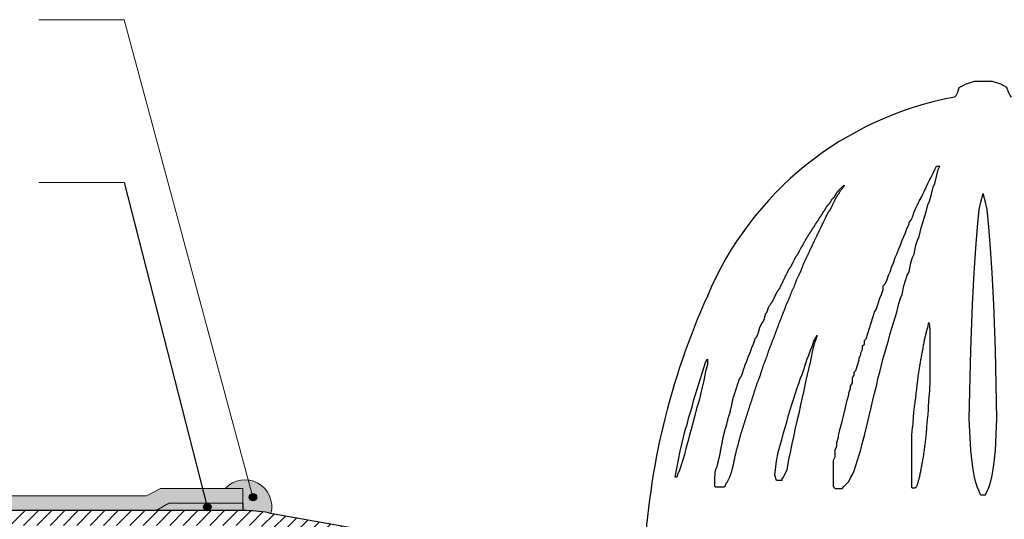
# Model space of a CAD drawing. Extents: x 365316 to 367894, y 99192 to 100262.
# Drawn here: x 365954 to 366619, y 99705 to 100043 of the extents above; entities that cross this region are included whole.
import ezdxf

# ---------------------------------------------------------------- set-up
doc = ezdxf.new("R2010")
doc.units = 0
for name, color, linetype, lineweight in [('Eシート', 3, 'CONTINUOUS', 9), ('カラー', 191, 'CONTINUOUS', 18), ('シール', 30, 'CONTINUOUS', 18), ('テープ', 7, 'CONTINUOUS', 9), ('寸法', 7, 'CONTINUOUS', 18)]:
    doc.layers.add(name, color=color, linetype=linetype, lineweight=lineweight)
doc.layers.add('Z_O-文字', color=7, linetype='CONTINUOUS')
doc.layers.add('寸法線', color=7, linetype='CONTINUOUS')

msp = doc.modelspace()

# ---------------------------------------------------------------- hatches: boundary and pattern name
at = {"layer": 'Eシート', "ltscale": 50, "true_color": 0xd7fecd}
h = msp.add_hatch(color=254, dxfattribs=at)
h.dxf.hatch_style = 1
h.paths.add_polyline_path([(366093.28, 99726.21), (366049.38, 99726.21), (366039.99, 99721.21), (365827.13, 99721.21, 0.131652), (365824.63, 99720.54), (365807.58, 99710.69), (365791.42, 99701.36), (365316.1, 99701.36), (365316.1, 99691.36), (365811.15, 99691.36), (365811.15, 99701.21), (365827.31, 99710.54, -0.131652), (365829.81, 99711.21), (366046.37, 99711.21), (366055.03, 99716.21), (366105.03, 99716.21), (366105.03, 99726.21)])
h.paths.add_polyline_path([(367117, 99726.21), (367105.25, 99726.21), (367105.25, 99716.21), (367155.25, 99716.21), (367163.91, 99711.21), (367380.47, 99711.21, -0.131652), (367382.97, 99710.54), (367399.13, 99701.21), (367399.13, 99691.36), (367894.18, 99691.36), (367894.18, 99701.36), (367418.86, 99701.36), (367402.7, 99710.69), (367385.65, 99720.54, 0.131652), (367383.15, 99721.21), (367170.29, 99721.21), (367160.9, 99726.21)])
at = {"layer": 'Z_O-文字', "ltscale": 50, "transparency": 33554687}
h = msp.add_hatch(color=256, dxfattribs=at)
h.dxf.hatch_style = 1
edge = h.paths.add_edge_path()
edge.add_arc((366111.85, 99720.25), 2.5, 90, 450)
h = msp.add_hatch(color=256, dxfattribs=at)
h.dxf.hatch_style = 1
edge = h.paths.add_edge_path()
edge.add_arc((366081.01, 99713.62), 2.5, 90, 450)
at = {"layer": 'カラー', "lineweight": -2, "ltscale": 1100}
h = msp.add_hatch(dxfattribs=at)
h.set_pattern_fill('ANSI31', color=256, scale=2, style=0)
h.set_pattern_definition([(45, (8647.3935, -52499.235), (-4.49012806, 4.49012806), [])])
h.paths.add_polyline_path([(365827.31, 99710.54, -0.131652), (365829.81, 99711.21), (366105.03, 99711.21, -0.043661), (366122.39, 99709.69), (366475.14, 99647.49), (366475.14, 99385.8), (366465.14, 99385.8), (366465.14, 99531.47), (366465.14, 99628.94), (366466.88, 99638.79), (366112.9, 99701.21), (365811.15, 99701.21), (365811.15, 99701.48, 0.077004), (365812.58, 99702.03)])
at = {"layer": 'シール', "ltscale": 50, "true_color": 0xffcc99}
h = msp.add_hatch(color=31, dxfattribs=at)
h.dxf.hatch_style = 1
h.paths.add_polyline_path([(366093.28, 99726.21), (366105.03, 99726.21), (366105.03, 99716.21), (366105.03, 99711.21, -0.043661), (366122.39, 99709.69), (366123.99, 99709.41, 0.777643)])
at = {"layer": 'テープ', "ltscale": 50, "true_color": 0x999999}
h = msp.add_hatch(color=253, dxfattribs=at)
h.dxf.hatch_style = 1
h.paths.add_polyline_path([(366046.37, 99711.21), (366080.23, 99711.21, -0.484011), (366078.79, 99714.85, -1), (366083.12, 99712.35, -0.191257), (366081.67, 99711.21), (366105.03, 99711.21), (366105.03, 99716.21), (366055.03, 99716.21)])

# ---------------------------------------------------------------- linework, layer by layer
at = {"layer": 'Eシート'}
for p, q in [((366049.38, 99726.21), (366039.99, 99721.21)), ((366105.03, 99726.21), (366049.38, 99726.21)), ((366105.03, 99726.21), (366105.03, 99716.21)), ((366039.99, 99721.21), (365827.13, 99721.21))]:
    msp.add_line(p, q, dxfattribs=at)
at = {"layer": 'Z_O-文字', "ltscale": 50}
for p, q in [((366024.85, 99932.76), (366081.01, 99713.62)), ((366105.03, 99716.21), (366105.03, 99711.21))]:
    msp.add_line(p, q, dxfattribs=at)
for centre in [(366111.85, 99720.25), (366081.01, 99713.62)]:
    msp.add_circle(centre, 2.5, dxfattribs=at)
at = {"layer": 'カラー', "lineweight": -2, "ltscale": 1100}
for p, q in [((366105.03, 99711.21), (365829.81, 99711.21)), ((366122.39, 99709.69), (366475.14, 99647.49))]:
    msp.add_line(p, q, dxfattribs=at)
msp.add_arc((366105.03, 99611.21), 100, 80, 90, dxfattribs=at)
at = {"layer": 'シール'}
msp.add_arc((366106.5, 99713.9), 18.06, 345.57432, 137.05506, dxfattribs=at)
at = {"layer": 'テープ'}
msp.add_lwpolyline([(366105.03, 99711.21), (366105.03, 99716.21), (366055.03, 99716.21), (366046.37, 99711.21)], close=True, dxfattribs=at)
at = {"layer": '寸法'}
for p, q in [((365967.29, 100042.75), (366024.85, 100042.75)), ((366111.85, 99720.25), (366024.85, 100042.75)), ((365967.29, 99932.76), (366024.85, 99932.76))]:
    msp.add_line(p, q, dxfattribs=at)
at = {"layer": '寸法線', "lineweight": -2, "ltscale": 1100}
for p, q in [((366573.64, 99943.9), (366575.96, 99943.9)), ((366424.12, 99727.26), (366430.36, 99727.26)), ((366505.18, 99726.18), (366509.82, 99726.18)), ((366603.44, 99721.94), (366606.84, 99721.94))]:
    msp.add_line(p, q, dxfattribs=at)
for points in [[(366585.9, 99990.49), (366586.94, 99991.56), (366587.98, 99993.7), (366589.02, 99997), (366591.1, 99998.03), (366593.18, 99999.1), (366599.42, 100001.32), (366610.86, 100001.32)], [(366624.39, 99990.49), (366623.34, 99991.56), (366622.3, 99993.7), (366621.26, 99997), (366619.18, 99998.03), (366617.1, 99999.1), (366610.86, 100001.32)], [(366505.18, 99726.18), (366504.07, 99727.35), (366504.07, 99735.66), (366504.05, 99738.09), (366504.05, 99745.23), (366505.18, 99747.54), (366505.18, 99752.34), (366506.34, 99754.76), (366506.34, 99757.14), (366507.5, 99760.71), (366507.5, 99761.82), (366508.66, 99766.58), (366509.82, 99771.34), (366510.98, 99776.07), (366512.14, 99780.88), (366513.3, 99785.69), (366514.46, 99789.27), (366514.46, 99790.41), (366515.62, 99793.99), (366515.62, 99795.14), (366516.78, 99797.56), (366516.78, 99801.05), (366517.94, 99802.33), (366517.94, 99804.7), (366519.1, 99805.85), (366520.26, 99809.47), (366521.42, 99813.02), (366521.42, 99814.18), (366522.58, 99816.56), (366522.58, 99817.75), (366523.74, 99820.09), (366523.74, 99822.48), (366524.9, 99823.67), (366524.9, 99826.09), (366526.06, 99827.29), (366527.22, 99830.83), (366528.38, 99834.38), (366529.54, 99838.02), (366530.7, 99841.62), (366531.86, 99845.1), (366533.02, 99847.51), (366534.18, 99851.1), (366535.34, 99854.65), (366536.5, 99857.06), (366537.67, 99860.59), (366537.67, 99862.98), (366538.83, 99864.16), (366539.99, 99866.54), (366541.15, 99870.12), (366542.31, 99872.51), (366543.47, 99876.06), (366544.63, 99878.48), (366545.79, 99882.04), (366546.95, 99884.43), (366548.11, 99887.98), (366549.27, 99890.38), (366550.43, 99893.91), (366551.59, 99896.31), (366552.75, 99898.69), (366553.91, 99902.27), (366555.07, 99904.63), (366555.07, 99905.82), (366556.23, 99907.03), (366557.39, 99909.38), (366558.55, 99912.97), (366559.71, 99915.35), (366560.87, 99917.7), (366562.03, 99920.1), (366563.19, 99922.48), (366564.35, 99924.86), (366565.51, 99927.23), (366566.67, 99929.62), (366567.83, 99932.03), (366568.99, 99934.4), (366570.15, 99936.77), (366571.31, 99939.16), (366572.47, 99941.54), (366573.64, 99943.9)], [(366509.82, 99726.18), (366510.98, 99727.35), (366512.14, 99728.55), (366513.3, 99729.73), (366514.46, 99730.91), (366515.62, 99733.28), (366516.78, 99735.66), (366517.94, 99738.09), (366519.1, 99741.62), (366520.26, 99745.23), (366521.42, 99748.76), (366522.58, 99752.34), (366523.74, 99757.14), (366524.9, 99761.82), (366526.06, 99766.58), (366527.22, 99771.34), (366528.38, 99776.07), (366529.54, 99780.88), (366530.7, 99785.69), (366531.86, 99790.41), (366533.02, 99795.14), (366534.18, 99801.05), (366535.34, 99804.7), (366536.5, 99809.47), (366537.67, 99814.18), (366538.83, 99817.75), (366539.99, 99822.48), (366541.15, 99826.09), (366542.31, 99830.83), (366543.47, 99834.38), (366544.63, 99838.02), (366545.79, 99841.62), (366546.95, 99845.1), (366548.11, 99851.1), (366549.27, 99854.65), (366550.43, 99857.06), (366551.59, 99862.98), (366552.75, 99866.54), (366553.91, 99870.12), (366555.07, 99872.51), (366556.23, 99878.48), (366557.39, 99882.04), (366558.55, 99884.43), (366559.71, 99890.38), (366560.87, 99893.91), (366562.03, 99896.31), (366563.19, 99902.27), (366564.35, 99905.82), (366565.51, 99909.38), (366566.67, 99912.97), (366567.83, 99917.7), (366568.99, 99920.1), (366570.15, 99924.86), (366571.31, 99929.62), (366572.47, 99932.03), (366573.64, 99936.77), (366574.8, 99941.54), (366575.96, 99943.9)], [(366423.81, 99727.26), (366423.83, 99730.79), (366423.9, 99733.51), (366424.01, 99735.53), (366424.15, 99736.98), (366424.31, 99737.98), (366424.49, 99738.66), (366424.67, 99739.14), (366424.86, 99739.55), (366425.03, 99739.97), (366425.19, 99740.43), (366425.35, 99740.9), (366425.49, 99741.38), (366425.61, 99741.84), (366425.73, 99742.27), (366425.82, 99742.66), (366425.9, 99742.98), (366425.97, 99743.25), (366426.02, 99743.45), (366426.06, 99743.62), (366426.09, 99743.77), (366426.13, 99743.92), (366426.17, 99744.09), (366426.22, 99744.3), (366426.29, 99744.56), (366426.37, 99744.89), (366426.46, 99745.27), (366426.56, 99745.69), (366426.67, 99746.13), (366426.77, 99746.57), (366426.88, 99746.99), (366426.97, 99747.37), (366427.05, 99747.7), (366427.11, 99747.96), (366427.16, 99748.17), (366427.2, 99748.35), (366427.24, 99748.52), (366427.28, 99748.7), (366427.32, 99748.91), (366427.37, 99749.17), (366427.43, 99749.51), (366427.51, 99749.94), (366427.6, 99750.44), (366427.7, 99750.99), (366427.81, 99751.56), (366427.92, 99752.13), (366428.02, 99752.68), (366428.11, 99753.18), (366428.19, 99753.61), (366428.26, 99753.95), (366428.31, 99754.22), (366428.35, 99754.44), (366428.38, 99754.63), (366428.42, 99754.82), (366428.46, 99755.04), (366428.51, 99755.29), (366428.57, 99755.62), (366428.65, 99756.04), (366428.75, 99756.52), (366428.85, 99757.05), (366428.96, 99757.6), (366429.06, 99758.16), (366429.16, 99758.69), (366429.26, 99759.17), (366429.34, 99759.59), (366429.4, 99759.91), (366429.45, 99760.17), (366429.49, 99760.38), (366429.53, 99760.55), (366429.56, 99760.72), (366429.6, 99760.9), (366429.65, 99761.11), (366429.72, 99761.37), (366429.8, 99761.7), (366429.89, 99762.09), (366429.99, 99762.51), (366430.1, 99762.95), (366430.21, 99763.4), (366430.31, 99763.82), (366430.4, 99764.21), (366430.48, 99764.54), (366430.54, 99764.8), (366430.59, 99765), (366430.64, 99765.17), (366430.67, 99765.3), (366430.71, 99765.43), (366430.75, 99765.57), (366430.8, 99765.73), (366430.86, 99765.92), (366430.94, 99766.17), (366431.04, 99766.46), (366431.14, 99766.78), (366431.24, 99767.12), (366431.35, 99767.45), (366431.45, 99767.77), (366431.55, 99768.06), (366431.63, 99768.31), (366431.69, 99768.51), (366431.74, 99768.66), (366431.78, 99768.8), (366431.82, 99768.93), (366431.85, 99769.06), (366431.89, 99769.23), (366431.94, 99769.43), (366432.01, 99769.69), (366432.09, 99770.02), (366432.18, 99770.4), (366432.28, 99770.83), (366432.39, 99771.27), (366432.49, 99771.71), (366432.6, 99772.13), (366432.69, 99772.51), (366432.77, 99772.84), (366432.83, 99773.1), (366432.88, 99773.31), (366432.92, 99773.47), (366432.96, 99773.61), (366433, 99773.73), (366433.04, 99773.87), (366433.09, 99774.03), (366433.15, 99774.23), (366433.23, 99774.48), (366433.32, 99774.78), (366433.43, 99775.1), (366433.53, 99775.43), (366433.64, 99775.77), (366433.74, 99776.09), (366433.83, 99776.39), (366433.91, 99776.64), (366433.98, 99776.84), (366434.03, 99777), (366434.07, 99777.13), (366434.1, 99777.26), (366434.14, 99777.4), (366434.18, 99777.57), (366434.23, 99777.77), (366434.3, 99778.03), (366434.37, 99778.37), (366434.47, 99778.75), (366434.57, 99779.18), (366434.68, 99779.62), (366434.78, 99780.07), (366434.89, 99780.49), (366434.98, 99780.88), (366435.06, 99781.21), (366435.12, 99781.47), (366435.17, 99781.68), (366435.21, 99781.84), (366435.24, 99781.98), (366435.26, 99782.11), (366435.29, 99782.25), (366435.31, 99782.41), (366435.34, 99782.61), (366435.38, 99782.86), (366435.43, 99783.17), (366435.49, 99783.51), (366435.56, 99783.89), (366435.63, 99784.3), (366435.72, 99784.73), (366435.81, 99785.17), (366435.92, 99785.62), (366436.03, 99786.07), (366436.14, 99786.5), (366436.26, 99786.93), (366436.38, 99787.33), (366436.49, 99787.7), (366436.6, 99788.04), (366436.69, 99788.33), (366436.77, 99788.58), (366436.84, 99788.78), (366436.89, 99788.93), (366436.93, 99789.06), (366436.97, 99789.17), (366437, 99789.28), (366437.04, 99789.41), (366437.09, 99789.57), (366437.16, 99789.76), (366437.24, 99790.01), (366437.33, 99790.3), (366437.43, 99790.61), (366437.54, 99790.94), (366437.64, 99791.27), (366437.75, 99791.59), (366437.84, 99791.87), (366437.92, 99792.12), (366437.98, 99792.32), (366438.03, 99792.47), (366438.07, 99792.6), (366438.11, 99792.71), (366438.15, 99792.82), (366438.19, 99792.95), (366438.24, 99793.1), (366438.3, 99793.3), (366438.38, 99793.55), (366438.47, 99793.83), (366438.58, 99794.15), (366438.68, 99794.48), (366438.79, 99794.81), (366438.89, 99795.12), (366438.98, 99795.41), (366439.06, 99795.66), (366439.13, 99795.85), (366439.18, 99796.01), (366439.22, 99796.13), (366439.25, 99796.25), (366439.29, 99796.36), (366439.33, 99796.49), (366439.38, 99796.64), (366439.44, 99796.84), (366439.52, 99797.08), (366439.62, 99797.37), (366439.72, 99797.69), (366439.83, 99798.02), (366439.93, 99798.35), (366440.03, 99798.66), (366440.13, 99798.95), (366440.21, 99799.2), (366440.27, 99799.39), (366440.32, 99799.54), (366440.37, 99799.67), (366440.41, 99799.77), (366440.46, 99799.87), (366440.52, 99799.98), (366440.59, 99800.11), (366440.68, 99800.28), (366440.8, 99800.48), (366440.94, 99800.72), (366441.1, 99800.98), (366441.26, 99801.26), (366441.42, 99801.53), (366441.57, 99801.8), (366441.71, 99802.04), (366441.83, 99802.24), (366441.92, 99802.41), (366442, 99802.54), (366442.05, 99802.64), (366442.1, 99802.75), (366442.15, 99802.85), (366442.19, 99802.97), (366442.24, 99803.13), (366442.31, 99803.32), (366442.38, 99803.57), (366442.48, 99803.86), (366442.58, 99804.17), (366442.69, 99804.5), (366442.79, 99804.83), (366442.9, 99805.15), (366442.99, 99805.44), (366443.07, 99805.68), (366443.13, 99805.88), (366443.18, 99806.03), (366443.22, 99806.16), (366443.26, 99806.27), (366443.3, 99806.38), (366443.34, 99806.51), (366443.39, 99806.66), (366443.45, 99806.86), (366443.53, 99807.11), (366443.62, 99807.4), (366443.72, 99807.71), (366443.83, 99808.04), (366443.94, 99808.37), (366444.04, 99808.68), (366444.13, 99808.97), (366444.21, 99809.22), (366444.28, 99809.41), (366444.33, 99809.57), (366444.37, 99809.69), (366444.4, 99809.78), (366444.44, 99809.87), (366444.48, 99809.97), (366444.53, 99810.07), (366444.59, 99810.2), (366444.67, 99810.37), (366444.77, 99810.56), (366444.87, 99810.77), (366444.98, 99810.99), (366445.08, 99811.21), (366445.18, 99811.42), (366445.28, 99811.61), (366445.36, 99811.77), (366445.42, 99811.91), (366445.47, 99812.01), (366445.51, 99812.1), (366445.55, 99812.19), (366445.58, 99812.29), (366445.62, 99812.41), (366445.67, 99812.56), (366445.74, 99812.76), (366445.82, 99813), (366445.91, 99813.29), (366446.01, 99813.61), (366446.12, 99813.94), (366446.23, 99814.27), (366446.33, 99814.58), (366446.42, 99814.87), (366446.5, 99815.12), (366446.56, 99815.31), (366446.61, 99815.46), (366446.66, 99815.58), (366446.69, 99815.68), (366446.73, 99815.77), (366446.77, 99815.86), (366446.82, 99815.97), (366446.88, 99816.1), (366446.96, 99816.26), (366447.06, 99816.45), (366447.16, 99816.66), (366447.26, 99816.88), (366447.37, 99817.1), (366447.47, 99817.31), (366447.57, 99817.51), (366447.65, 99817.67), (366447.71, 99817.8), (366447.76, 99817.91), (366447.8, 99818), (366447.84, 99818.09), (366447.87, 99818.19), (366447.91, 99818.31), (366447.96, 99818.46), (366448.03, 99818.65), (366448.11, 99818.9), (366448.2, 99819.19), (366448.3, 99819.5), (366448.41, 99819.83), (366448.51, 99820.16), (366448.62, 99820.48), (366448.71, 99820.77), (366448.79, 99821.01), (366448.85, 99821.21), (366448.9, 99821.36), (366448.94, 99821.48), (366448.98, 99821.58), (366449.02, 99821.67), (366449.06, 99821.76), (366449.11, 99821.86), (366449.17, 99821.99), (366449.25, 99822.16), (366449.34, 99822.35), (366449.45, 99822.56), (366449.55, 99822.78), (366449.66, 99823), (366449.76, 99823.21), (366449.85, 99823.4), (366449.93, 99823.57), (366450, 99823.7), (366450.05, 99823.8), (366450.08, 99823.88), (366450.11, 99823.95), (366450.14, 99824.02), (366450.16, 99824.1), (366450.19, 99824.19), (366450.22, 99824.3), (366450.26, 99824.45), (366450.31, 99824.62), (366450.36, 99824.81), (366450.42, 99825.02), (366450.49, 99825.24), (366450.56, 99825.47), (366450.63, 99825.7), (366450.7, 99825.93), (366450.77, 99826.14), (366450.84, 99826.35), (366450.91, 99826.54), (366450.97, 99826.72), (366451.03, 99826.88), (366451.09, 99827.02), (366451.13, 99827.15), (366451.17, 99827.25), (366451.21, 99827.33), (366451.23, 99827.4), (366451.26, 99827.45), (366451.28, 99827.49), (366451.31, 99827.53), (366451.35, 99827.58), (366451.4, 99827.63), (366451.46, 99827.69), (366451.54, 99827.78), (366451.64, 99827.88), (366451.74, 99828.01), (366451.86, 99828.16), (366451.99, 99828.34), (366452.13, 99828.55), (366452.27, 99828.79), (366452.41, 99829.07), (366452.56, 99829.38), (366452.7, 99829.72), (366452.83, 99830.07), (366452.96, 99830.42), (366453.08, 99830.76), (366453.19, 99831.09), (366453.29, 99831.38), (366453.37, 99831.62), (366453.43, 99831.82), (366453.48, 99831.97), (366453.52, 99832.09), (366453.55, 99832.19), (366453.57, 99832.28), (366453.6, 99832.37), (366453.63, 99832.48), (366453.66, 99832.61), (366453.71, 99832.77), (366453.76, 99832.97), (366453.82, 99833.18), (366453.89, 99833.42), (366453.96, 99833.66), (366454.03, 99833.91), (366454.1, 99834.15), (366454.17, 99834.38), (366454.24, 99834.59), (366454.32, 99834.79), (366454.39, 99834.98), (366454.46, 99835.16), (366454.54, 99835.35), (366454.62, 99835.54), (366454.71, 99835.74), (366454.81, 99835.95), (366454.92, 99836.18), (366455.03, 99836.42), (366455.15, 99836.66), (366455.26, 99836.91), (366455.38, 99837.14), (366455.48, 99837.36), (366455.58, 99837.55), (366455.66, 99837.72), (366455.72, 99837.85), (366455.77, 99837.95), (366455.81, 99838.03), (366455.85, 99838.09), (366455.88, 99838.14), (366455.92, 99838.19), (366455.97, 99838.24), (366456.04, 99838.31), (366456.12, 99838.39), (366456.21, 99838.49), (366456.32, 99838.61), (366456.43, 99838.75), (366456.55, 99838.91), (366456.67, 99839.08), (366456.78, 99839.27), (366456.9, 99839.49), (366457, 99839.72), (366457.09, 99839.96), (366457.18, 99840.22), (366457.27, 99840.49), (366457.34, 99840.77), (366457.42, 99841.06), (366457.49, 99841.35), (366457.56, 99841.65), (366457.64, 99841.94), (366457.71, 99842.23), (366457.77, 99842.51), (366457.84, 99842.78), (366457.9, 99843.03), (366457.95, 99843.25), (366458, 99843.45), (366458.04, 99843.61), (366458.07, 99843.74), (366458.1, 99843.84), (366458.12, 99843.92), (366458.15, 99843.98), (366458.18, 99844.03), (366458.21, 99844.08), (366458.26, 99844.14), (366458.33, 99844.2), (366458.41, 99844.29), (366458.5, 99844.39), (366458.6, 99844.51), (366458.72, 99844.65), (366458.83, 99844.8), (366458.95, 99844.98), (366459.06, 99845.17), (366459.17, 99845.38), (366459.26, 99845.61), (366459.35, 99845.86), (366459.43, 99846.12), (366459.51, 99846.39), (366459.59, 99846.67), (366459.68, 99846.96), (366459.77, 99847.25), (366459.86, 99847.54), (366459.97, 99847.84), (366460.09, 99848.13), (366460.22, 99848.43), (366460.37, 99848.72), (366460.52, 99849.02), (366460.68, 99849.31), (366460.85, 99849.61), (366461.03, 99849.9), (366461.22, 99850.2), (366461.42, 99850.49), (366461.61, 99850.77), (366461.8, 99851.03), (366461.98, 99851.28), (366462.14, 99851.51), (366462.29, 99851.7), (366462.42, 99851.87), (366462.51, 99852), (366462.59, 99852.1), (366462.65, 99852.19), (366462.7, 99852.26), (366462.74, 99852.34), (366462.79, 99852.42), (366462.84, 99852.52), (366462.9, 99852.65), (366462.98, 99852.82), (366463.08, 99853.02), (366463.19, 99853.24), (366463.31, 99853.49), (366463.44, 99853.76), (366463.57, 99854.04), (366463.71, 99854.33), (366463.86, 99854.62), (366464, 99854.92), (366464.14, 99855.21), (366464.29, 99855.5), (366464.43, 99855.8), (366464.57, 99856.09), (366464.71, 99856.39), (366464.86, 99856.68), (366465, 99856.98), (366465.14, 99857.27), (366465.29, 99857.57), (366465.43, 99857.85), (366465.57, 99858.13), (366465.72, 99858.4), (366465.86, 99858.66), (366466, 99858.91), (366466.14, 99859.14), (366466.29, 99859.35), (366466.43, 99859.55), (366466.57, 99859.74), (366466.72, 99859.93), (366466.86, 99860.11), (366467, 99860.3), (366467.15, 99860.5), (366467.29, 99860.71), (366467.43, 99860.94), (366467.58, 99861.19), (366467.72, 99861.45), (366467.86, 99861.72), (366468, 99862), (366468.15, 99862.29), (366468.29, 99862.58), (366468.43, 99862.88), (366468.58, 99863.17), (366468.72, 99863.46), (366468.86, 99863.76), (366469.01, 99864.05), (366469.15, 99864.35), (366469.29, 99864.64), (366469.43, 99864.94), (366469.58, 99865.23), (366469.72, 99865.53), (366469.86, 99865.82), (366470.01, 99866.12), (366470.15, 99866.41), (366470.29, 99866.71), (366470.44, 99867), (366470.58, 99867.3), (366470.72, 99867.59), (366470.87, 99867.89), (366471.01, 99868.18), (366471.15, 99868.48), (366471.29, 99868.77), (366471.44, 99869.07), (366471.58, 99869.36), (366471.72, 99869.66), (366471.87, 99869.95), (366472.01, 99870.25), (366472.15, 99870.54), (366472.3, 99870.83), (366472.44, 99871.13), (366472.58, 99871.42), (366472.72, 99871.72), (366472.87, 99872.01), (366473.01, 99872.31), (366473.15, 99872.6), (366473.3, 99872.9), (366473.44, 99873.18), (366473.58, 99873.46), (366473.73, 99873.74), (366473.87, 99873.99), (366474.01, 99874.24), (366474.16, 99874.47), (366474.3, 99874.68), (366474.44, 99874.88), (366474.58, 99875.07), (366474.73, 99875.26), (366474.87, 99875.44), (366475.01, 99875.63), (366475.16, 99875.83), (366475.3, 99876.04), (366475.44, 99876.27), (366475.59, 99876.52), (366475.73, 99876.78), (366475.87, 99877.05), (366476.01, 99877.33), (366476.16, 99877.62), (366476.3, 99877.91), (366476.44, 99878.21), (366476.59, 99878.5), (366476.73, 99878.79), (366476.87, 99879.09), (366477.02, 99879.38), (366477.16, 99879.68), (366477.3, 99879.97), (366477.44, 99880.27), (366477.59, 99880.56), (366477.73, 99880.86), (366477.87, 99881.15), (366478.02, 99881.44), (366478.16, 99881.72), (366478.3, 99881.99), (366478.45, 99882.25), (366478.59, 99882.5), (366478.73, 99882.73), (366478.88, 99882.94), (366479.02, 99883.14), (366479.16, 99883.33), (366479.3, 99883.51), (366479.45, 99883.7), (366479.59, 99883.89), (366479.73, 99884.09), (366479.88, 99884.3), (366480.02, 99884.53), (366480.16, 99884.77), (366480.31, 99885.03), (366480.45, 99885.31), (366480.59, 99885.59), (366480.73, 99885.87), (366480.88, 99886.17), (366481.02, 99886.46), (366481.16, 99886.75), (366481.31, 99887.05), (366481.45, 99887.34), (366481.59, 99887.62), (366481.74, 99887.9), (366481.88, 99888.17), (366482.02, 99888.42), (366482.17, 99888.67), (366482.31, 99888.9), (366482.45, 99889.12), (366482.59, 99889.34), (366482.74, 99889.55), (366482.88, 99889.76), (366483.02, 99889.97), (366483.17, 99890.2), (366483.31, 99890.43), (366483.45, 99890.67), (366483.6, 99890.93), (366483.74, 99891.2), (366483.88, 99891.48), (366484.02, 99891.77), (366484.17, 99892.06), (366484.31, 99892.35), (366484.45, 99892.65), (366484.6, 99892.95), (366484.74, 99893.24), (366484.88, 99893.53), (366485.03, 99893.82), (366485.17, 99894.09), (366485.31, 99894.35), (366485.46, 99894.6), (366485.6, 99894.83), (366485.74, 99895.05), (366485.88, 99895.25), (366486.03, 99895.44), (366486.17, 99895.63), (366486.31, 99895.82), (366486.46, 99896.01), (366486.6, 99896.21), (366486.74, 99896.43), (366486.89, 99896.66), (366487.03, 99896.91), (366487.17, 99897.17), (366487.31, 99897.43), (366487.46, 99897.69), (366487.6, 99897.95), (366487.74, 99898.21), (366487.89, 99898.44), (366488.03, 99898.67), (366488.17, 99898.87), (366488.32, 99899.07), (366488.46, 99899.27), (366488.6, 99899.46), (366488.74, 99899.66), (366488.89, 99899.86), (366489.03, 99900.08), (366489.17, 99900.31), (366489.32, 99900.55), (366489.46, 99900.8), (366489.6, 99901.05), (366489.75, 99901.3), (366489.89, 99901.55), (366490.03, 99901.79), (366490.18, 99902.01), (366490.32, 99902.22), (366490.46, 99902.41), (366490.6, 99902.6), (366490.75, 99902.78), (366490.89, 99902.96), (366491.03, 99903.15), (366491.18, 99903.35), (366491.32, 99903.56), (366491.46, 99903.8), (366491.61, 99904.04), (366491.75, 99904.3), (366491.89, 99904.56), (366492.03, 99904.82), (366492.18, 99905.07), (366492.32, 99905.32), (366492.46, 99905.55), (366492.61, 99905.77), (366492.75, 99905.97), (366492.89, 99906.16), (366493.04, 99906.34), (366493.18, 99906.53), (366493.32, 99906.72), (366493.47, 99906.91), (366493.61, 99907.13), (366493.75, 99907.36), (366493.89, 99907.6), (366494.04, 99907.85), (366494.18, 99908.11), (366494.32, 99908.37), (366494.47, 99908.62), (366494.61, 99908.86), (366494.75, 99909.09), (366494.9, 99909.31), (366495.04, 99909.51), (366495.18, 99909.7), (366495.32, 99909.89), (366495.47, 99910.08), (366495.61, 99910.27), (366495.75, 99910.48), (366495.9, 99910.69), (366496.04, 99910.93), (366496.18, 99911.17), (366496.33, 99911.43), (366496.47, 99911.69), (366496.61, 99911.95), (366496.75, 99912.21), (366496.9, 99912.45), (366497.04, 99912.68), (366497.18, 99912.9), (366497.33, 99913.1), (366497.47, 99913.29), (366497.61, 99913.47), (366497.76, 99913.66), (366497.9, 99913.85), (366498.04, 99914.04), (366498.19, 99914.26), (366498.33, 99914.49), (366498.47, 99914.74), (366498.61, 99914.99), (366498.76, 99915.25), (366498.9, 99915.52), (366499.04, 99915.77), (366499.19, 99916.02), (366499.33, 99916.26), (366499.47, 99916.47), (366499.62, 99916.68), (366499.76, 99916.86), (366499.9, 99917.04), (366500.04, 99917.2), (366500.19, 99917.36), (366500.33, 99917.51), (366500.47, 99917.66), (366500.62, 99917.81), (366500.76, 99917.96), (366500.9, 99918.11), (366501.05, 99918.27), (366501.19, 99918.44), (366501.33, 99918.62), (366501.48, 99918.81), (366501.62, 99919.02), (366501.76, 99919.25), (366501.9, 99919.5), (366502.05, 99919.75), (366502.19, 99920.01), (366502.33, 99920.27), (366502.48, 99920.52), (366502.62, 99920.77), (366502.76, 99921), (366502.91, 99921.21), (366503.05, 99921.41), (366503.19, 99921.59), (366503.33, 99921.76), (366503.48, 99921.92), (366503.62, 99922.08), (366503.76, 99922.23), (366503.91, 99922.37), (366504.05, 99922.52), (366504.19, 99922.67), (366504.34, 99922.83), (366504.48, 99922.99), (366504.62, 99923.16), (366504.77, 99923.35), (366504.91, 99923.55), (366505.05, 99923.77), (366505.19, 99924), (366505.34, 99924.25), (366505.48, 99924.51), (366505.62, 99924.77), (366505.77, 99925.04), (366505.91, 99925.29), (366506.05, 99925.54), (366506.2, 99925.77), (366506.34, 99925.99), (366506.48, 99926.19), (366506.62, 99926.37), (366506.77, 99926.54), (366506.91, 99926.7), (366507.05, 99926.85), (366507.2, 99927), (366507.34, 99927.15), (366507.48, 99927.3), (366507.63, 99927.45), (366507.79, 99927.62), (366507.96, 99927.79), (366508.15, 99927.99), (366508.36, 99928.21), (366508.6, 99928.46), (366508.87, 99928.74), (366509.17, 99929.06), (366509.49, 99929.39), (366509.82, 99929.73), (366510.15, 99930.06), (366510.46, 99930.36), (366510.74, 99930.61), (366510.98, 99930.81), (366511.15, 99930.92), (366511.26, 99930.95), (366511.31, 99930.89), (366511.29, 99930.77), (366511.23, 99930.59), (366511.12, 99930.36), (366510.97, 99930.09), (366510.79, 99929.81), (366510.58, 99929.51), (366510.36, 99929.21), (366510.12, 99928.91), (366509.88, 99928.62), (366509.63, 99928.32), (366509.38, 99928.03), (366509.13, 99927.73), (366508.9, 99927.43), (366508.67, 99927.14), (366508.47, 99926.84), (366508.28, 99926.55), (366508.1, 99926.26), (366507.94, 99925.97), (366507.78, 99925.7), (366507.63, 99925.44), (366507.48, 99925.19), (366507.34, 99924.96), (366507.2, 99924.74), (366507.05, 99924.55), (366506.91, 99924.36), (366506.77, 99924.17), (366506.62, 99923.99), (366506.48, 99923.8), (366506.34, 99923.6), (366506.2, 99923.39), (366506.05, 99923.15), (366505.91, 99922.91), (366505.77, 99922.64), (366505.62, 99922.37), (366505.48, 99922.09), (366505.34, 99921.8), (366505.19, 99921.5), (366505.05, 99921.21), (366504.91, 99920.91), (366504.77, 99920.62), (366504.62, 99920.32), (366504.48, 99920.03), (366504.34, 99919.73), (366504.19, 99919.43), (366504.05, 99919.14), (366503.91, 99918.84), (366503.76, 99918.54), (366503.62, 99918.24), (366503.48, 99917.94), (366503.33, 99917.64), (366503.19, 99917.34), (366503.05, 99917.04), (366502.91, 99916.74), (366502.76, 99916.44), (366502.62, 99916.14), (366502.48, 99915.85), (366502.33, 99915.56), (366502.19, 99915.27), (366502.05, 99915), (366501.9, 99914.74), (366501.76, 99914.49), (366501.62, 99914.26), (366501.48, 99914.04), (366501.33, 99913.84), (366501.19, 99913.65), (366501.05, 99913.46), (366500.9, 99913.27), (366500.76, 99913.08), (366500.62, 99912.88), (366500.47, 99912.67), (366500.33, 99912.44), (366500.19, 99912.19), (366500.04, 99911.93), (366499.9, 99911.66), (366499.76, 99911.38), (366499.62, 99911.09), (366499.47, 99910.8), (366499.33, 99910.5), (366499.19, 99910.21), (366499.04, 99909.91), (366498.9, 99909.61), (366498.76, 99909.31), (366498.61, 99909.02), (366498.47, 99908.72), (366498.33, 99908.42), (366498.19, 99908.12), (366498.04, 99907.82), (366497.9, 99907.52), (366497.76, 99907.22), (366497.61, 99906.92), (366497.47, 99906.62), (366497.33, 99906.32), (366497.18, 99906.02), (366497.04, 99905.73), (366496.9, 99905.43), (366496.75, 99905.13), (366496.61, 99904.83), (366496.47, 99904.54), (366496.33, 99904.24), (366496.18, 99903.94), (366496.04, 99903.65), (366495.9, 99903.35), (366495.75, 99903.05), (366495.61, 99902.75), (366495.47, 99902.45), (366495.32, 99902.15), (366495.18, 99901.85), (366495.04, 99901.55), (366494.9, 99901.25), (366494.75, 99900.96), (366494.61, 99900.66), (366494.47, 99900.36), (366494.32, 99900.07), (366494.18, 99899.77), (366494.04, 99899.48), (366493.89, 99899.18), (366493.75, 99898.89), (366493.61, 99898.59), (366493.47, 99898.3), (366493.32, 99898), (366493.18, 99897.71), (366493.04, 99897.41), (366492.89, 99897.12), (366492.75, 99896.82), (366492.61, 99896.52), (366492.46, 99896.23), (366492.32, 99895.93), (366492.18, 99895.63), (366492.03, 99895.33), (366491.89, 99895.04), (366491.75, 99894.74), (366491.61, 99894.44), (366491.46, 99894.14), (366491.32, 99893.85), (366491.18, 99893.55), (366491.03, 99893.25), (366490.89, 99892.95), (366490.75, 99892.66), (366490.6, 99892.36), (366490.46, 99892.06), (366490.32, 99891.76), (366490.18, 99891.46), (366490.03, 99891.16), (366489.89, 99890.86), (366489.75, 99890.56), (366489.6, 99890.26), (366489.46, 99889.96), (366489.32, 99889.66), (366489.17, 99889.37), (366489.03, 99889.07), (366488.89, 99888.77), (366488.74, 99888.47), (366488.6, 99888.17), (366488.46, 99887.88), (366488.32, 99887.58), (366488.17, 99887.27), (366488.03, 99886.97), (366487.89, 99886.66), (366487.74, 99886.35), (366487.6, 99886.04), (366487.46, 99885.72), (366487.31, 99885.4), (366487.17, 99885.08), (366487.03, 99884.77), (366486.89, 99884.45), (366486.74, 99884.14), (366486.6, 99883.83), (366486.46, 99883.53), (366486.31, 99883.23), (366486.17, 99882.93), (366486.03, 99882.63), (366485.88, 99882.33), (366485.74, 99882.04), (366485.6, 99881.74), (366485.46, 99881.45), (366485.31, 99881.15), (366485.17, 99880.86), (366485.03, 99880.56), (366484.88, 99880.27), (366484.74, 99879.97), (366484.6, 99879.68), (366484.45, 99879.38), (366484.31, 99879.09), (366484.17, 99878.79), (366484.02, 99878.49), (366483.88, 99878.18), (366483.74, 99877.86), (366483.6, 99877.53), (366483.45, 99877.19), (366483.31, 99876.83), (366483.17, 99876.45), (366483.02, 99876.06), (366482.88, 99875.66), (366482.74, 99875.26), (366482.59, 99874.85), (366482.45, 99874.45), (366482.31, 99874.06), (366482.17, 99873.68), (366482.02, 99873.33), (366481.88, 99872.98), (366481.74, 99872.65), (366481.59, 99872.33), (366481.45, 99872.02), (366481.31, 99871.72), (366481.16, 99871.42), (366481.02, 99871.13), (366480.88, 99870.83), (366480.73, 99870.54), (366480.59, 99870.25), (366480.45, 99869.95), (366480.31, 99869.66), (366480.16, 99869.36), (366480.02, 99869.07), (366479.88, 99868.77), (366479.73, 99868.48), (366479.59, 99868.18), (366479.45, 99867.88), (366479.3, 99867.57), (366479.16, 99867.25), (366479.02, 99866.92), (366478.88, 99866.58), (366478.73, 99866.22), (366478.59, 99865.84), (366478.45, 99865.45), (366478.3, 99865.05), (366478.16, 99864.64), (366478.02, 99864.24), (366477.87, 99863.84), (366477.73, 99863.45), (366477.59, 99863.07), (366477.44, 99862.71), (366477.3, 99862.37), (366477.16, 99862.04), (366477.02, 99861.72), (366476.87, 99861.41), (366476.73, 99861.11), (366476.59, 99860.81), (366476.44, 99860.52), (366476.3, 99860.22), (366476.16, 99859.92), (366476.01, 99859.62), (366475.87, 99859.31), (366475.73, 99858.99), (366475.59, 99858.66), (366475.44, 99858.32), (366475.3, 99857.96), (366475.16, 99857.58), (366475.01, 99857.19), (366474.87, 99856.79), (366474.73, 99856.39), (366474.58, 99855.98), (366474.44, 99855.58), (366474.3, 99855.19), (366474.16, 99854.82), (366474.01, 99854.46), (366473.87, 99854.11), (366473.73, 99853.78), (366473.58, 99853.47), (366473.44, 99853.16), (366473.3, 99852.85), (366473.15, 99852.56), (366473.01, 99852.26), (366472.87, 99851.97), (366472.72, 99851.67), (366472.58, 99851.37), (366472.44, 99851.06), (366472.3, 99850.74), (366472.15, 99850.41), (366472.01, 99850.07), (366471.87, 99849.71), (366471.72, 99849.33), (366471.58, 99848.94), (366471.44, 99848.54), (366471.29, 99848.13), (366471.15, 99847.73), (366471.01, 99847.33), (366470.87, 99846.94), (366470.72, 99846.56), (366470.58, 99846.2), (366470.44, 99845.86), (366470.29, 99845.52), (366470.15, 99845.19), (366470.01, 99844.85), (366469.86, 99844.52), (366469.72, 99844.17), (366469.58, 99843.81), (366469.43, 99843.43), (366469.29, 99843.04), (366469.15, 99842.64), (366469.01, 99842.24), (366468.86, 99841.83), (366468.72, 99841.43), (366468.58, 99841.04), (366468.43, 99840.67), (366468.29, 99840.31), (366468.15, 99839.96), (366468, 99839.62), (366467.86, 99839.29), (366467.72, 99838.96), (366467.58, 99838.62), (366467.43, 99838.27), (366467.29, 99837.91), (366467.15, 99837.54), (366467, 99837.15), (366466.86, 99836.74), (366466.72, 99836.34), (366466.57, 99835.93), (366466.43, 99835.52), (366466.29, 99835.12), (366466.14, 99834.72), (366466, 99834.34), (366465.86, 99833.97), (366465.72, 99833.61), (366465.57, 99833.25), (366465.43, 99832.89), (366465.29, 99832.53), (366465.14, 99832.16), (366465, 99831.78), (366464.86, 99831.38), (366464.71, 99830.98), (366464.57, 99830.57), (366464.43, 99830.15), (366464.29, 99829.74), (366464.14, 99829.34), (366464, 99828.94), (366463.86, 99828.56), (366463.71, 99828.2), (366463.57, 99827.85), (366463.43, 99827.51), (366463.28, 99827.18), (366463.14, 99826.85), (366463, 99826.51), (366462.86, 99826.16), (366462.71, 99825.8), (366462.57, 99825.42), (366462.43, 99825.03), (366462.28, 99824.63), (366462.14, 99824.22), (366462, 99823.81), (366461.85, 99823.41), (366461.71, 99823.01), (366461.57, 99822.63), (366461.42, 99822.27), (366461.28, 99821.92), (366461.14, 99821.58), (366461, 99821.24), (366460.85, 99820.9), (366460.71, 99820.56), (366460.57, 99820.21), (366460.42, 99819.85), (366460.28, 99819.47), (366460.14, 99819.07), (366459.99, 99818.66), (366459.85, 99818.24), (366459.71, 99817.81), (366459.57, 99817.37), (366459.42, 99816.92), (366459.28, 99816.48), (366459.14, 99816.03), (366458.99, 99815.59), (366458.85, 99815.15), (366458.71, 99814.72), (366458.56, 99814.3), (366458.42, 99813.89), (366458.28, 99813.5), (366458.13, 99813.12), (366457.99, 99812.75), (366457.85, 99812.4), (366457.71, 99812.06), (366457.56, 99811.72), (366457.42, 99811.39), (366457.28, 99811.05), (366457.13, 99810.7), (366456.99, 99810.34), (366456.85, 99809.96), (366456.7, 99809.56), (366456.56, 99809.15), (366456.42, 99808.73), (366456.28, 99808.3), (366456.13, 99807.86), (366455.99, 99807.42), (366455.85, 99806.97), (366455.7, 99806.52), (366455.56, 99806.07), (366455.42, 99805.62), (366455.27, 99805.18), (366455.13, 99804.73), (366454.99, 99804.28), (366454.84, 99803.83), (366454.7, 99803.38), (366454.56, 99802.93), (366454.42, 99802.49), (366454.27, 99802.05), (366454.13, 99801.62), (366453.99, 99801.19), (366453.84, 99800.79), (366453.7, 99800.39), (366453.56, 99800.01), (366453.41, 99799.65), (366453.27, 99799.31), (366453.13, 99798.97), (366452.99, 99798.64), (366452.84, 99798.31), (366452.7, 99797.97), (366452.56, 99797.63), (366452.41, 99797.27), (366452.27, 99796.89), (366452.13, 99796.49), (366451.98, 99796.08), (366451.84, 99795.65), (366451.7, 99795.22), (366451.56, 99794.78), (366451.41, 99794.33), (366451.27, 99793.89), (366451.13, 99793.44), (366450.98, 99792.99), (366450.84, 99792.54), (366450.7, 99792.1), (366450.55, 99791.65), (366450.41, 99791.2), (366450.27, 99790.76), (366450.12, 99790.31), (366449.98, 99789.87), (366449.84, 99789.42), (366449.7, 99788.98), (366449.55, 99788.53), (366449.41, 99788.09), (366449.27, 99787.64), (366449.12, 99787.2), (366448.98, 99786.75), (366448.84, 99786.31), (366448.69, 99785.86), (366448.55, 99785.41), (366448.41, 99784.97), (366448.27, 99784.52), (366448.12, 99784.07), (366447.98, 99783.63), (366447.84, 99783.18), (366447.69, 99782.73), (366447.55, 99782.29), (366447.41, 99781.84), (366447.26, 99781.39), (366447.12, 99780.95), (366446.98, 99780.5), (366446.83, 99780.05), (366446.69, 99779.61), (366446.55, 99779.16), (366446.41, 99778.71), (366446.26, 99778.27), (366446.12, 99777.82), (366445.98, 99777.38), (366445.83, 99776.93), (366445.69, 99776.48), (366445.55, 99776.03), (366445.4, 99775.59), (366445.26, 99775.14), (366445.12, 99774.69), (366444.98, 99774.24), (366444.83, 99773.79), (366444.69, 99773.34), (366444.55, 99772.89), (366444.4, 99772.44), (366444.26, 99771.99), (366444.12, 99771.54), (366443.97, 99771.09), (366443.83, 99770.64), (366443.69, 99770.19), (366443.54, 99769.75), (366443.4, 99769.3), (366443.26, 99768.86), (366443.12, 99768.41), (366442.97, 99767.97), (366442.83, 99767.53), (366442.69, 99767.08), (366442.54, 99766.64), (366442.4, 99766.2), (366442.26, 99765.76), (366442.11, 99765.31), (366441.97, 99764.87), (366441.83, 99764.42), (366441.69, 99763.96), (366441.54, 99763.5), (366441.4, 99763.02), (366441.26, 99762.53), (366441.11, 99762.03), (366440.97, 99761.5), (366440.83, 99760.95), (366440.68, 99760.39), (366440.54, 99759.82), (366440.4, 99759.24), (366440.26, 99758.66), (366440.11, 99758.09), (366439.97, 99757.53), (366439.83, 99756.99), (366439.68, 99756.46), (366439.54, 99755.96), (366439.4, 99755.46), (366439.25, 99754.98), (366439.11, 99754.5), (366438.97, 99754.01), (366438.82, 99753.52), (366438.68, 99753.01), (366438.54, 99752.48), (366438.4, 99751.94), (366438.25, 99751.38), (366438.11, 99750.8), (366437.97, 99750.2), (366437.82, 99749.58), (366437.68, 99748.95), (366437.54, 99748.29), (366437.39, 99747.62), (366437.25, 99746.93), (366437.11, 99746.24), (366436.97, 99745.54), (366436.82, 99744.84), (366436.68, 99744.15), (366436.54, 99743.46), (366436.39, 99742.79), (366436.25, 99742.13), (366436.11, 99741.5), (366435.96, 99740.88), (366435.82, 99740.28), (366435.68, 99739.7), (366435.53, 99739.14), (366435.39, 99738.6), (366435.25, 99738.07), (366435.11, 99737.56), (366434.96, 99737.08), (366434.82, 99736.61), (366434.68, 99736.15), (366434.53, 99735.72), (366434.39, 99735.31), (366434.25, 99734.91), (366434.1, 99734.53), (366433.96, 99734.17), (366433.82, 99733.83), (366433.68, 99733.5), (366433.53, 99733.18), (366433.39, 99732.87), (366433.25, 99732.57), (366433.1, 99732.27), (366432.96, 99731.98), (366432.82, 99731.68), (366432.67, 99731.39), (366432.53, 99731.1), (366432.38, 99730.81), (366432.22, 99730.53), (366432.06, 99730.25), (366431.89, 99729.98), (366431.72, 99729.72), (366431.54, 99729.46), (366431.36, 99729.21), (366431.18, 99728.95), (366431.02, 99728.67), (366430.88, 99728.38), (366430.77, 99728.05), (366430.7, 99727.68), (366430.67, 99727.26)], [(366603.44, 99721.94), (366602.38, 99724.25), (366601.28, 99726.68), (366600.18, 99730.23), (366599.08, 99734.99), (366597.97, 99742.17), (366596.87, 99751.67), (366595.77, 99773.09), (366596.87, 99819.53), (366597.97, 99850.46), (366599.08, 99871.87), (366600.18, 99888.54), (366601.28, 99902.77), (366602.38, 99914.66), (366603.49, 99919.44), (366605.14, 99925.47)], [(366606.84, 99721.94), (366607.9, 99724.25), (366609, 99726.68), (366610.1, 99730.23), (366611.2, 99734.99), (366612.31, 99742.17), (366613.41, 99751.67), (366614.51, 99773.09), (366613.41, 99819.53), (366612.31, 99850.46), (366611.2, 99871.87), (366610.1, 99888.54), (366609, 99902.77), (366607.9, 99914.66), (366606.79, 99919.44), (366605.14, 99925.47)], [(366568.53, 99838.14), (366568.71, 99837.26), (366568.84, 99836.43), (366568.94, 99835.65), (366569.01, 99834.92), (366569.05, 99834.22), (366569.07, 99833.55), (366569.08, 99832.9), (366569.08, 99832.26), (366569.08, 99831.63), (366569.08, 99831.01), (366569.08, 99830.39), (366569.08, 99829.77), (366569.08, 99829.14), (366569.08, 99828.51), (366569.08, 99827.86), (366569.08, 99827.2), (366569.08, 99826.52), (366569.08, 99825.82), (366569.08, 99825.11), (366569.08, 99824.39), (366569.08, 99823.66), (366569.08, 99822.93), (366569.08, 99822.18), (366569.08, 99821.44), (366569.08, 99820.69), (366569.08, 99819.94), (366569.08, 99819.2), (366569.08, 99818.45), (366569.08, 99817.7), (366569.08, 99816.95), (366569.08, 99816.21), (366569.08, 99815.46), (366569.08, 99814.71), (366569.08, 99813.97), (366569.08, 99813.22), (366569.08, 99812.46), (366569.08, 99811.69), (366569.08, 99810.92), (366569.08, 99810.12), (366569.08, 99809.32), (366569.08, 99808.49), (366569.08, 99807.64), (366569.08, 99806.77), (366569.08, 99805.87), (366569.08, 99804.94), (366569.08, 99803.99), (366569.08, 99803), (366569.08, 99801.98), (366569.08, 99800.93), (366569.07, 99799.84), (366569.07, 99798.73), (366569.05, 99797.59), (366569.03, 99796.43), (366569, 99795.26), (366568.95, 99794.08), (366568.89, 99792.9), (366568.82, 99791.71), (366568.73, 99790.53), (366568.63, 99789.35), (366568.53, 99788.19), (366568.42, 99787.04), (366568.33, 99785.92), (366568.24, 99784.83), (366568.16, 99783.77), (366568.1, 99782.75), (366568.05, 99781.76), (366568.01, 99780.81), (366567.97, 99779.88), (366567.94, 99778.98), (366567.9, 99778.11), (366567.85, 99777.26), (366567.79, 99776.43), (366567.71, 99775.61), (366567.62, 99774.81), (366567.53, 99774.03), (366567.42, 99773.25), (366567.32, 99772.49), (366567.22, 99771.73), (366567.13, 99770.98), (366567.06, 99770.24), (366567, 99769.49), (366566.95, 99768.74), (366566.91, 99767.99), (366566.87, 99767.22), (366566.84, 99766.43), (366566.8, 99765.62), (366566.75, 99764.78), (366566.69, 99763.91), (366566.61, 99763), (366566.52, 99762.06), (366566.41, 99761.09), (366566.3, 99760.1), (366566.17, 99759.09), (366566.04, 99758.06), (366565.91, 99757.02), (366565.77, 99755.98), (366565.63, 99754.94), (366565.49, 99753.91), (366565.36, 99752.88), (366565.22, 99751.87), (366565.08, 99750.87), (366564.94, 99749.9), (366564.81, 99748.96), (366564.67, 99748.05), (366564.53, 99747.17), (366564.39, 99746.33), (366564.25, 99745.51), (366564.12, 99744.72), (366563.98, 99743.95), (366563.84, 99743.19), (366563.7, 99742.44), (366563.57, 99741.69), (366563.43, 99740.95), (366563.29, 99740.21), (366563.15, 99739.47), (366563.01, 99738.74), (366562.88, 99738.02), (366562.74, 99737.31), (366562.6, 99736.62), (366562.46, 99735.94), (366562.33, 99735.28), (366562.19, 99734.64), (366562.05, 99734.02), (366561.91, 99733.41), (366561.77, 99732.83), (366561.64, 99732.26), (366561.5, 99731.71), (366561.36, 99731.19), (366561.22, 99730.68), (366561.08, 99730.19), (366560.95, 99729.73), (366560.81, 99729.3), (366560.67, 99728.89), (366560.53, 99728.51), (366560.4, 99728.16), (366560.26, 99727.84), (366560.12, 99727.56), (366559.98, 99727.31), (366559.83, 99727.1), (366559.68, 99726.91), (366559.52, 99726.75), (366559.35, 99726.62), (366559.17, 99726.51), (366558.97, 99726.42), (366558.76, 99726.35), (366558.53, 99726.3), (366558.3, 99726.27), (366558.08, 99726.26), (366557.86, 99726.27), (366557.65, 99726.3), (366557.47, 99726.35), (366557.32, 99726.42), (366557.2, 99726.51), (366557.11, 99726.62), (366557.04, 99726.75), (366557, 99726.91), (366556.97, 99727.1), (366556.96, 99727.31), (366556.95, 99727.56), (366556.95, 99727.84), (366556.95, 99728.16), (366556.95, 99728.51), (366556.95, 99728.89), (366556.95, 99729.3), (366556.95, 99729.73), (366556.95, 99730.19), (366556.95, 99730.68), (366556.95, 99731.19), (366556.95, 99731.71), (366556.95, 99732.26), (366556.95, 99732.83), (366556.95, 99733.41), (366556.95, 99734.02), (366556.95, 99734.64), (366556.95, 99735.28), (366556.95, 99735.94), (366556.95, 99736.62), (366556.95, 99737.31), (366556.95, 99738.02), (366556.95, 99738.74), (366556.95, 99739.47), (366556.95, 99740.21), (366556.95, 99740.95), (366556.95, 99741.69), (366556.95, 99742.44), (366556.95, 99743.19), (366556.95, 99743.95), (366556.95, 99744.72), (366556.95, 99745.51), (366556.95, 99746.33), (366556.95, 99747.17), (366556.95, 99748.05), (366556.95, 99748.96), (366556.95, 99749.9), (366556.95, 99750.87), (366556.95, 99751.87), (366556.95, 99752.88), (366556.95, 99753.91), (366556.95, 99754.94), (366556.95, 99755.98), (366556.95, 99757.02), (366556.95, 99758.06), (366556.96, 99759.09), (366556.97, 99760.1), (366557, 99761.09), (366557.03, 99762.06), (366557.07, 99763), (366557.13, 99763.91), (366557.21, 99764.78), (366557.3, 99765.62), (366557.4, 99766.43), (366557.5, 99767.22), (366557.6, 99767.99), (366557.7, 99768.74), (366557.79, 99769.49), (366557.87, 99770.24), (366557.93, 99770.98), (366557.98, 99771.73), (366558.02, 99772.49), (366558.05, 99773.25), (366558.09, 99774.03), (366558.13, 99774.81), (366558.18, 99775.61), (366558.24, 99776.43), (366558.31, 99777.26), (366558.41, 99778.11), (366558.51, 99778.98), (366558.63, 99779.88), (366558.75, 99780.81), (366558.88, 99781.76), (366559.02, 99782.75), (366559.16, 99783.77), (366559.29, 99784.83), (366559.43, 99785.92), (366559.57, 99787.04), (366559.71, 99788.19), (366559.84, 99789.35), (366559.98, 99790.53), (366560.12, 99791.71), (366560.26, 99792.9), (366560.4, 99794.08), (366560.53, 99795.26), (366560.67, 99796.43), (366560.81, 99797.59), (366560.95, 99798.73), (366561.08, 99799.84), (366561.22, 99800.93), (366561.36, 99801.98), (366561.5, 99803), (366561.64, 99803.99), (366561.77, 99804.94), (366561.91, 99805.87), (366562.05, 99806.77), (366562.19, 99807.64), (366562.33, 99808.49), (366562.46, 99809.32), (366562.6, 99810.12), (366562.74, 99810.92), (366562.88, 99811.69), (366563.01, 99812.46), (366563.15, 99813.22), (366563.29, 99813.97), (366563.43, 99814.71), (366563.57, 99815.46), (366563.7, 99816.21), (366563.84, 99816.95), (366563.98, 99817.7), (366564.12, 99818.45), (366564.25, 99819.2), (366564.39, 99819.94), (366564.53, 99820.69), (366564.67, 99821.44), (366564.81, 99822.18), (366564.94, 99822.93), (366565.08, 99823.66), (366565.22, 99824.39), (366565.36, 99825.11), (366565.49, 99825.82), (366565.63, 99826.52), (366565.77, 99827.2), (366565.91, 99827.86), (366566.05, 99828.51), (366566.19, 99829.14), (366566.33, 99829.77), (366566.48, 99830.39), (366566.64, 99831.01), (366566.8, 99831.63), (366566.96, 99832.26), (366567.14, 99832.9), (366567.32, 99833.55), (366567.52, 99834.22), (366567.71, 99834.92), (366567.91, 99835.65), (366568.11, 99836.43), (366568.32, 99837.26), (366568.53, 99838.14)], [(366469.07, 99731.55), (366465.64, 99731.55), (366464.5, 99735.09), (366465.64, 99744.52), (366466.78, 99750.42), (366467.93, 99755.43), (366469.07, 99758.99), (366470.22, 99763.75), (366471.36, 99767.26), (366472.51, 99770.87), (366473.65, 99775.6), (366474.79, 99779.22), (366475.94, 99782.82), (366477.08, 99786.26), (366478.23, 99789.89), (366479.37, 99793.54), (366480.52, 99797.04), (366481.66, 99800.58), (366482.81, 99803.02), (366483.95, 99806.58), (366485.09, 99810.03), (366486.24, 99813.67), (366487.38, 99816.07), (366488.53, 99819.65), (366489.67, 99822.02), (366490.82, 99825.6), (366493.1, 99829.43), (366490.82, 99823.15), (366489.67, 99818.38), (366488.53, 99812.39), (366487.38, 99807.64), (366486.24, 99803.01), (366485.09, 99798.14), (366483.95, 99792.25), (366482.81, 99787.49), (366481.66, 99782.67), (366480.52, 99776.77), (366479.37, 99771.64), (366478.23, 99766.93), (366477.08, 99761.03), (366475.94, 99756.31), (366474.79, 99750.42), (366473.65, 99745.7), (366472.51, 99738.63), (366470.22, 99733.91), (366469.07, 99732.73), (366469.07, 99731.55)], [(366397.08, 99733.69), (366400.51, 99751.38), (366403.94, 99765.53), (366405.09, 99769.45), (366406.23, 99774.23), (366407.37, 99777.75), (366408.52, 99781.33), (366409.66, 99786.12), (366410.81, 99789.64), (366411.95, 99793.22), (366413.1, 99796.83), (366414.24, 99800.41), (366415.38, 99803.98), (366416.53, 99807.53), (366417.67, 99811.11), (366418.82, 99813.49), (366418.82, 99809.87), (366417.67, 99805.15), (366416.53, 99799.14), (366415.38, 99794.45), (366414.24, 99789.68), (366413.1, 99784.89), (366411.46, 99780.17), (366410.36, 99775.35), (366407.93, 99765.86), (366406.83, 99762.31), (366405.64, 99757.56), (366404.53, 99754), (366403.38, 99749.02), (366402.18, 99745.49), (366401.07, 99741.95), (366400.04, 99738.41), (366398.79, 99736.05), (366398.22, 99733.69), (366397.08, 99733.69)]]:
    msp.add_lwpolyline(points, dxfattribs=at)
for centre, radius, start, end in [((366626.78, 99768.66), 225.57, 100.44241, 157.20229), ((366864.71, 99655.04), 489.1, 155.7322, 177.2318)]:
    msp.add_arc(centre, radius, start, end, dxfattribs=at)

doc.saveas('drawing.dxf')
